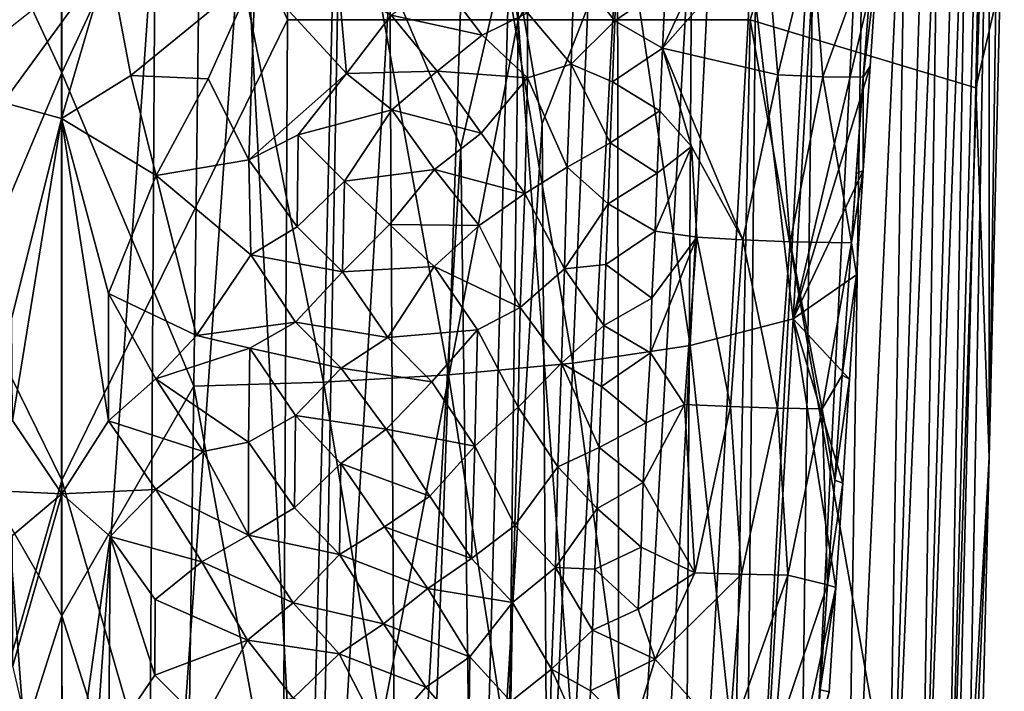
# Model space of a CAD drawing. Units: inches. Extents: x -1.33 to 1.01, y -3.41 to 3.18.
# Drawn here: x -0.41 to 0.45, y -0.89 to -0.3 of the extents above; entities that cross this region are included whole.
import ezdxf

# ---------------------------------------------------------------- set-up
doc = ezdxf.new("R2010")
doc.units = ezdxf.units.IN
doc.layers.get('0').update_dxf_attribs({"true_color": 0xc2ced6})

msp = doc.modelspace()

# ---------------------------------------------------------------- linework, layer by layer
for points in [[(0.02584, -0.30433), (0.03236, 0.78054), (-0.17211, 0.77099), (0.02584, -0.30433)], [(0.03236, 0.78054), (0.02584, -0.30433), (0.44141, 0.39019), (0.03236, 0.78054)], [(-0.37366, 0.15031), (-0.17564, -0.30429), (-0.17211, 0.77099), (-0.37366, 0.15031)], [(-0.17211, 0.77099), (-0.17564, -0.30429), (0.02584, -0.30433), (-0.17211, 0.77099)], [(0.44141, 0.39019), (0.02584, -0.30433), (0.22882, -0.3044), (0.44141, 0.39019)], [(0.42604, -0.364), (0.44141, 0.39019), (0.22882, -0.3044), (0.42604, -0.364)], [(0.42604, -0.364), (0.44718, -0.27261), (0.44141, 0.39019), (0.42604, -0.364)], [(0.43762, -0.68751), (0.43752, -0.02272), (0.45088, 0.21113), (0.43762, -0.68751)], [(0.43762, -0.68751), (0.45088, 0.21113), (0.44718, -0.27261), (0.43762, -0.68751)], [(0.4001, -1.19039), (0.41857, -0.08151), (0.43554, 0.15664), (0.4001, -1.19039)], [(0.4001, -1.19039), (0.43554, 0.15664), (0.43752, -0.02272), (0.4001, -1.19039)], [(-0.37366, 0.15031), (-0.57062, -0.30429), (-0.37317, -0.70726), (-0.37366, 0.15031)], [(-0.17564, -0.30429), (-0.37366, 0.15031), (-0.37317, -0.70726), (-0.17564, -0.30429)], [(-0.49532, -0.08845), (-0.37316, -0.35093), (-0.37316, 0.1265), (-0.49532, -0.08845)], [(-0.37316, -0.35093), (-0.25099, -0.08845), (-0.37316, 0.1265), (-0.37316, -0.35093)], [(0.3767, -1.21641), (0.39348, -0.13552), (0.41441, 0.09695), (0.3767, -1.21641)], [(0.3767, -1.21641), (0.41441, 0.09695), (0.41857, -0.08151), (0.3767, -1.21641)], [(0.34706, -1.24035), (0.38706, 0.04144), (0.39348, -0.13552), (0.34706, -1.24035)], [(0.36614, -0.05015), (0.38706, 0.04144), (0.34706, -1.24035), (0.36614, -0.05015)], [(0.29831, -0.0055), (0.20374, -0.03762), (0.26621, -0.56603), (0.29831, -0.0055)], [(0.33969, -0.25373), (0.29831, -0.0055), (0.26621, -0.56603), (0.33969, -0.25373)], [(0.41694, -1.16214), (0.4001, -1.19039), (0.43752, -0.02272), (0.41694, -1.16214)], [(0.41694, -1.16214), (0.43752, -0.02272), (0.43762, -0.68751), (0.41694, -1.16214)], [(0.20374, -0.03762), (0.09665, -0.05943), (0.17613, -0.58938), (0.20374, -0.03762)], [(0.20374, -0.03762), (0.17613, -0.58938), (0.26621, -0.56603), (0.20374, -0.03762)], [(0.31144, -1.26231), (0.3287, -0.09329), (0.36614, -0.05015), (0.31144, -1.26231)], [(0.36614, -0.05015), (0.34706, -1.24035), (0.31144, -1.26231), (0.36614, -0.05015)], [(0.09665, -0.05943), (-0.01716, -0.07411), (0.07369, -0.6049), (0.09665, -0.05943)], [(0.09665, -0.05943), (0.07369, -0.6049), (0.17613, -0.58938), (0.09665, -0.05943)], [(-0.01716, -0.07411), (-0.13172, -0.08326), (-0.03512, -0.61514), (-0.01716, -0.07411)], [(-0.01716, -0.07411), (-0.03512, -0.61514), (0.07369, -0.6049), (-0.01716, -0.07411)], [(-0.14436, -0.62141), (-0.13172, -0.08326), (-0.25099, -0.08845), (-0.14436, -0.62141)], [(-0.13172, -0.08326), (-0.14436, -0.62141), (-0.03512, -0.61514), (-0.13172, -0.08326)], [(0.3767, -1.21641), (0.41857, -0.08151), (0.4001, -1.19039), (0.3767, -1.21641)], [(-0.49532, -0.08845), (-0.48864, -0.6249), (-0.37316, -0.35093), (-0.49532, -0.08845)], [(-0.25767, -0.6249), (-0.25099, -0.08845), (-0.37316, -0.35093), (-0.25767, -0.6249)], [(-0.25099, -0.08845), (-0.25767, -0.6249), (-0.14436, -0.62141), (-0.25099, -0.08845)], [(0.3287, -0.09329), (0.31144, -1.26231), (0.2701, -1.28235), (0.3287, -0.09329)], [(0.2701, -1.28235), (0.28484, -0.13245), (0.3287, -0.09329), (0.2701, -1.28235)], [(0.28484, -0.13245), (0.2701, -1.28235), (0.22328, -1.30052), (0.28484, -0.13245)], [(0.22328, -1.30052), (0.23453, -0.1677), (0.28484, -0.13245), (0.22328, -1.30052)], [(0.39348, -0.13552), (0.3767, -1.21641), (0.34706, -1.24035), (0.39348, -0.13552)], [(-0.21389, -0.1834), (-0.1295, -0.15136), (-0.15128, -1.37036), (-0.21389, -0.1834)], [(-0.15128, -1.37036), (-0.1295, -0.15136), (-0.08638, -0.26901), (-0.15128, -1.37036)], [(0.23453, -0.1677), (0.22328, -1.30052), (0.17129, -1.31683), (0.23453, -0.1677)], [(0.17129, -1.31683), (0.17766, -0.19981), (0.23453, -0.1677), (0.17129, -1.31683)], [(-0.21389, -0.1834), (-0.15128, -1.37036), (-0.29853, -1.37835), (-0.21389, -0.1834)], [(-0.29853, -1.37835), (-0.29135, -0.20524), (-0.21389, -0.1834), (-0.29853, -1.37835)], [(-0.29135, -0.20524), (-0.37317, -1.36896), (-0.37349, -0.27519), (-0.29135, -0.20524)], [(-0.37317, -1.36896), (-0.29135, -0.20524), (-0.29853, -1.37835), (-0.37317, -1.36896)], [(0.11449, -1.33129), (0.11286, -0.2265), (0.17766, -0.19981), (0.11449, -1.33129)], [(0.17766, -0.19981), (0.17129, -1.31683), (0.11449, -1.33129), (0.17766, -0.19981)], [(0.15457, -0.27463), (0.2017, -0.2232), (0.15216, -0.32933), (0.15457, -0.27463)], [(0.15216, -0.32933), (0.2017, -0.2232), (0.24199, -0.22714), (0.15216, -0.32933)], [(-0.02419, -0.41586), (-0.08638, -0.26901), (0.01868, -0.23), (-0.02419, -0.41586)], [(0.01868, -0.23), (-0.01181, -1.35461), (-0.02419, -0.41586), (0.01868, -0.23)], [(0.01868, -0.23), (0.04695, -0.39514), (-0.01181, -1.35461), (0.01868, -0.23)], [(0.04695, -0.39514), (0.01868, -0.23), (0.11286, -0.2265), (0.04695, -0.39514)], [(0.05329, -1.34389), (0.04695, -0.39514), (0.11286, -0.2265), (0.05329, -1.34389)], [(0.11286, -0.2265), (0.11449, -1.33129), (0.05329, -1.34389), (0.11286, -0.2265)], [(0.24199, -0.22714), (0.25295, -0.35256), (0.15216, -0.32933), (0.24199, -0.22714)], [(0.25295, -0.35256), (0.24199, -0.22714), (0.28265, -0.22909), (0.25295, -0.35256)], [(0.28265, -0.22909), (0.29224, -0.35424), (0.25295, -0.35256), (0.28265, -0.22909)], [(0.29224, -0.35424), (0.28265, -0.22909), (0.33725, -0.23007), (0.29224, -0.35424)], [(0.33725, -0.23007), (0.32739, -0.35472), (0.29224, -0.35424), (0.33725, -0.23007)], [(0.32739, -0.35472), (0.33725, -0.23007), (0.33969, -0.25373), (0.32739, -0.35472)], [(-0.42428, -0.37673), (-0.43012, -0.24275), (-0.3324, -0.25015), (-0.42428, -0.37673)], [(-0.3324, -0.25015), (-0.37338, -0.39077), (-0.42428, -0.37673), (-0.3324, -0.25015)], [(-0.37338, -0.39077), (-0.3324, -0.25015), (-0.31283, -0.3531), (-0.37338, -0.39077)], [(-0.31283, -0.3531), (-0.3324, -0.25015), (-0.20404, -0.26418), (-0.31283, -0.3531)], [(0.07474, -0.25997), (0.11221, -0.25193), (0.11029, -0.30523), (0.07474, -0.25997)], [(0.11221, -0.25193), (0.15457, -0.27463), (0.11029, -0.30523), (0.11221, -0.25193)], [(0.33363, -0.34497), (0.33969, -0.25373), (0.26621, -0.56603), (0.33363, -0.34497)], [(0.33969, -0.25373), (0.33363, -0.34497), (0.32739, -0.35472), (0.33969, -0.25373)], [(-0.20404, -0.26418), (-0.24525, -0.35599), (-0.31283, -0.3531), (-0.20404, -0.26418)], [(-0.20959, -0.42695), (-0.24525, -0.35599), (-0.20404, -0.26418), (-0.20959, -0.42695)], [(-0.20404, -0.26418), (-0.12415, -0.35125), (-0.20959, -0.42695), (-0.20404, -0.26418)], [(-0.13116, -0.27252), (-0.12415, -0.35125), (-0.20404, -0.26418), (-0.13116, -0.27252)], [(0.07235, -0.34308), (0.03412, -0.29844), (0.07474, -0.25997), (0.07235, -0.34308)], [(0.07474, -0.25997), (0.11029, -0.30523), (0.07235, -0.34308), (0.07474, -0.25997)], [(-0.37349, -0.27519), (-0.37317, -1.36896), (-0.45036, -0.33618), (-0.37349, -0.27519)], [(-0.08021, -1.36344), (-0.15128, -1.37036), (-0.08638, -0.26901), (-0.08021, -1.36344)], [(-0.13116, -0.27252), (-0.0852, -0.30039), (-0.12415, -0.35125), (-0.13116, -0.27252)], [(-0.08021, -1.36344), (-0.08638, -0.26901), (-0.02419, -0.41586), (-0.08021, -1.36344)], [(-0.0852, -0.30039), (-0.04296, -0.26831), (-0.00553, -0.31796), (-0.0852, -0.30039)], [(0.03412, -0.29844), (-0.00553, -0.31796), (-0.04296, -0.26831), (0.03412, -0.29844)], [(0.11029, -0.30523), (0.15457, -0.27463), (0.15216, -0.32933), (0.11029, -0.30523)], [(0.44718, -0.27261), (0.42604, -0.364), (0.43762, -0.68751), (0.44718, -0.27261)], [(-0.12415, -0.35125), (-0.0852, -0.30039), (-0.04497, -0.34927), (-0.12415, -0.35125)], [(-0.00553, -0.31796), (-0.04497, -0.34927), (-0.0852, -0.30039), (-0.00553, -0.31796)], [(0.03412, -0.29844), (0.03404, -0.35519), (-0.00553, -0.31796), (0.03412, -0.29844)], [(0.03412, -0.29844), (0.07235, -0.34308), (0.03404, -0.35519), (0.03412, -0.29844)], [(-0.57062, -0.30429), (-0.56453, -1.37194), (-0.37317, -0.70726), (-0.57062, -0.30429)], [(-0.37317, -0.70726), (-0.18173, -1.37197), (-0.17564, -0.30429), (-0.37317, -0.70726)], [(-0.18173, -1.37197), (0.02584, -0.30433), (-0.17564, -0.30429), (-0.18173, -1.37197)], [(0.00001, -2.41976), (0.02584, -0.30433), (-0.18173, -1.37197), (0.00001, -2.41976)], [(0.02584, -0.30433), (0.00001, -2.41976), (0.18661, -2.41976), (0.02584, -0.30433)], [(0.18661, -2.41976), (0.22882, -0.3044), (0.02584, -0.30433), (0.18661, -2.41976)], [(0.11029, -0.30523), (0.10836, -0.35857), (0.07235, -0.34308), (0.11029, -0.30523)], [(0.11029, -0.30523), (0.15216, -0.32933), (0.10836, -0.35857), (0.11029, -0.30523)], [(0.40338, -1.29045), (0.22882, -0.3044), (0.18661, -2.41976), (0.40338, -1.29045)], [(0.22882, -0.3044), (0.40338, -1.29045), (0.42604, -0.364), (0.22882, -0.3044)], [(-0.04497, -0.34927), (-0.00553, -0.31796), (0.03404, -0.35519), (-0.04497, -0.34927)], [(0.14977, -0.384), (0.10836, -0.35857), (0.15216, -0.32933), (0.14977, -0.384)], [(0.1774, -0.41518), (0.14977, -0.384), (0.15216, -0.32933), (0.1774, -0.41518)], [(0.25295, -0.35256), (0.2224, -0.49682), (0.15216, -0.32933), (0.25295, -0.35256)], [(0.15216, -0.32933), (0.2224, -0.49682), (0.1774, -0.41518), (0.15216, -0.32933)], [(-0.45036, -0.33618), (-0.37317, -1.36896), (-0.44782, -1.37835), (-0.45036, -0.33618)], [(0.06863, -0.43348), (0.03404, -0.35519), (0.07235, -0.34308), (0.06863, -0.43348)], [(0.07235, -0.34308), (0.10643, -0.41192), (0.06863, -0.43348), (0.07235, -0.34308)], [(0.10836, -0.35857), (0.10643, -0.41192), (0.07235, -0.34308), (0.10836, -0.35857)], [(-0.37316, -0.35093), (-0.48864, -0.6249), (-0.37315, -0.82577), (-0.37316, -0.35093)], [(-0.37316, -0.35093), (-0.37315, -0.82577), (-0.25767, -0.6249), (-0.37316, -0.35093)], [(-0.16642, -0.40491), (-0.20959, -0.42695), (-0.12415, -0.35125), (-0.16642, -0.40491)], [(-0.16642, -0.40491), (-0.12415, -0.35125), (-0.08463, -0.38331), (-0.16642, -0.40491)], [(-0.04497, -0.34927), (-0.08463, -0.38331), (-0.12415, -0.35125), (-0.04497, -0.34927)], [(-0.08463, -0.38331), (-0.04497, -0.34927), (-0.00646, -0.40345), (-0.08463, -0.38331)], [(0.03404, -0.35519), (-0.00646, -0.40345), (-0.04497, -0.34927), (0.03404, -0.35519)], [(0.2224, -0.49682), (0.25295, -0.35256), (0.26363, -0.4986), (0.2224, -0.49682)], [(0.26363, -0.4986), (0.25295, -0.35256), (0.29224, -0.35424), (0.26363, -0.4986)], [(0.26621, -0.56603), (0.32758, -0.43621), (0.33363, -0.34497), (0.26621, -0.56603)], [(0.32739, -0.35472), (0.33363, -0.34497), (0.32758, -0.43621), (0.32739, -0.35472)], [(-0.37338, -0.39077), (-0.31283, -0.3531), (-0.29064, -0.44063), (-0.37338, -0.39077)], [(-0.29064, -0.44063), (-0.31283, -0.3531), (-0.24525, -0.35599), (-0.29064, -0.44063)], [(-0.24525, -0.35599), (-0.20959, -0.42695), (-0.29064, -0.44063), (-0.24525, -0.35599)], [(0.03159, -0.45637), (-0.00646, -0.40345), (0.03404, -0.35519), (0.03159, -0.45637)], [(0.03404, -0.35519), (0.06863, -0.43348), (0.03159, -0.45637), (0.03404, -0.35519)], [(0.10836, -0.35857), (0.14977, -0.384), (0.10643, -0.41192), (0.10836, -0.35857)], [(0.29224, -0.35424), (0.31732, -0.49941), (0.26363, -0.4986), (0.29224, -0.35424)], [(0.29224, -0.35424), (0.32739, -0.35472), (0.31732, -0.49941), (0.29224, -0.35424)], [(0.32739, -0.35472), (0.32143, -0.43922), (0.31732, -0.49941), (0.32739, -0.35472)], [(0.32758, -0.43621), (0.32143, -0.43922), (0.32739, -0.35472), (0.32758, -0.43621)], [(0.43762, -0.68751), (0.42604, -0.364), (0.40338, -1.29045), (0.43762, -0.68751)], [(-0.42428, -0.37673), (-0.37338, -0.39077), (-0.4167, -0.56524), (-0.42428, -0.37673)], [(-0.08463, -0.38331), (-0.12606, -0.44552), (-0.16642, -0.40491), (-0.08463, -0.38331)], [(-0.12606, -0.44552), (-0.08463, -0.38331), (-0.04716, -0.43537), (-0.12606, -0.44552)], [(-0.00646, -0.40345), (-0.04716, -0.43537), (-0.08463, -0.38331), (-0.00646, -0.40345)], [(0.14738, -0.43865), (0.10643, -0.41192), (0.14977, -0.384), (0.14738, -0.43865)], [(0.14977, -0.384), (0.1774, -0.41518), (0.14738, -0.43865), (0.14977, -0.384)], [(-0.4167, -0.56524), (-0.37338, -0.39077), (-0.41618, -0.65512), (-0.4167, -0.56524)], [(-0.37338, -0.39077), (-0.37319, -0.71903), (-0.41618, -0.65512), (-0.37338, -0.39077)], [(-0.37338, -0.39077), (-0.33237, -0.54382), (-0.33234, -0.65523), (-0.37338, -0.39077)], [(-0.33234, -0.65523), (-0.37319, -0.71903), (-0.37338, -0.39077), (-0.33234, -0.65523)], [(-0.37338, -0.39077), (-0.29064, -0.44063), (-0.33237, -0.54382), (-0.37338, -0.39077)], [(0.05329, -1.34389), (-0.01181, -1.35461), (0.04695, -0.39514), (0.05329, -1.34389)], [(-0.04716, -0.43537), (-0.00646, -0.40345), (0.03159, -0.45637), (-0.04716, -0.43537)], [(-0.16746, -0.48558), (-0.20959, -0.42695), (-0.16642, -0.40491), (-0.16746, -0.48558)], [(-0.16642, -0.40491), (-0.12606, -0.44552), (-0.16746, -0.48558), (-0.16642, -0.40491)], [(0.1045, -0.46528), (0.06863, -0.43348), (0.10643, -0.41192), (0.1045, -0.46528)], [(0.10643, -0.41192), (0.14738, -0.43865), (0.1045, -0.46528), (0.10643, -0.41192)], [(-0.02419, -0.41586), (-0.01181, -1.35461), (-0.08021, -1.36344), (-0.02419, -0.41586)], [(0.18206, -0.49457), (0.14554, -0.48943), (0.1774, -0.41518), (0.18206, -0.49457)], [(0.14738, -0.43865), (0.1774, -0.41518), (0.14554, -0.48943), (0.14738, -0.43865)], [(0.2224, -0.49682), (0.18206, -0.49457), (0.1774, -0.41518), (0.2224, -0.49682)], [(-0.29064, -0.44063), (-0.20959, -0.42695), (-0.20785, -0.51001), (-0.29064, -0.44063)], [(-0.20785, -0.51001), (-0.20959, -0.42695), (-0.16746, -0.48558), (-0.20785, -0.51001)], [(-0.04716, -0.43537), (-0.08668, -0.48355), (-0.12606, -0.44552), (-0.04716, -0.43537)], [(-0.08668, -0.48355), (-0.04716, -0.43537), (-0.00835, -0.48446), (-0.08668, -0.48355)], [(0.03159, -0.45637), (-0.00835, -0.48446), (-0.04716, -0.43537), (0.03159, -0.45637)], [(0.06641, -0.52224), (0.03159, -0.45637), (0.06863, -0.43348), (0.06641, -0.52224)], [(0.06863, -0.43348), (0.1045, -0.46528), (0.06641, -0.52224), (0.06863, -0.43348)], [(0.14554, -0.48943), (0.1045, -0.46528), (0.14738, -0.43865), (0.14554, -0.48943)], [(0.26621, -0.56603), (0.32156, -0.52746), (0.32758, -0.43621), (0.26621, -0.56603)], [(0.31732, -0.49941), (0.32143, -0.43922), (0.32758, -0.43621), (0.31732, -0.49941)], [(0.32758, -0.43621), (0.32156, -0.52746), (0.31732, -0.49941), (0.32758, -0.43621)], [(-0.25521, -0.58075), (-0.33237, -0.54382), (-0.29064, -0.44063), (-0.25521, -0.58075)], [(-0.29064, -0.44063), (-0.20785, -0.51001), (-0.25521, -0.58075), (-0.29064, -0.44063)], [(-0.12756, -0.525), (-0.16746, -0.48558), (-0.12606, -0.44552), (-0.12756, -0.525)], [(-0.12606, -0.44552), (-0.08668, -0.48355), (-0.12756, -0.525), (-0.12606, -0.44552)], [(0.02764, -0.55608), (-0.00835, -0.48446), (0.03159, -0.45637), (0.02764, -0.55608)], [(0.03159, -0.45637), (0.06641, -0.52224), (0.02764, -0.55608), (0.03159, -0.45637)], [(0.1045, -0.46528), (0.10257, -0.51864), (0.06641, -0.52224), (0.1045, -0.46528)], [(0.1045, -0.46528), (0.14554, -0.48943), (0.10257, -0.51864), (0.1045, -0.46528)], [(-0.20785, -0.51001), (-0.16746, -0.48558), (-0.12756, -0.525), (-0.20785, -0.51001)], [(-0.12756, -0.525), (-0.08668, -0.48355), (-0.04746, -0.52028), (-0.12756, -0.525)], [(-0.00835, -0.48446), (-0.04746, -0.52028), (-0.08668, -0.48355), (-0.00835, -0.48446)], [(-0.04746, -0.52028), (-0.00835, -0.48446), (0.02764, -0.55608), (-0.04746, -0.52028)], [(0.10257, -0.51864), (0.14554, -0.48943), (0.1426, -0.54788), (0.10257, -0.51864)], [(0.1426, -0.54788), (0.14554, -0.48943), (0.18206, -0.49457), (0.1426, -0.54788)], [(0.1426, -0.54788), (0.18206, -0.49457), (0.14144, -0.59585), (0.1426, -0.54788)], [(0.18206, -0.49457), (0.17138, -0.64098), (0.14144, -0.59585), (0.18206, -0.49457)], [(0.21152, -0.64268), (0.17138, -0.64098), (0.18206, -0.49457), (0.21152, -0.64268)], [(0.18206, -0.49457), (0.2224, -0.49682), (0.21152, -0.64268), (0.18206, -0.49457)], [(0.25265, -0.64406), (0.21152, -0.64268), (0.2224, -0.49682), (0.25265, -0.64406)], [(0.2224, -0.49682), (0.26363, -0.4986), (0.25265, -0.64406), (0.2224, -0.49682)], [(0.29178, -0.64466), (0.25265, -0.64406), (0.26363, -0.4986), (0.29178, -0.64466)], [(0.26363, -0.4986), (0.31732, -0.49941), (0.29178, -0.64466), (0.26363, -0.4986)], [(0.31732, -0.49941), (0.3091, -0.61545), (0.29178, -0.64466), (0.31732, -0.49941)], [(0.3091, -0.61545), (0.31732, -0.49941), (0.32156, -0.52746), (0.3091, -0.61545)], [(-0.25521, -0.58075), (-0.20785, -0.51001), (-0.16868, -0.56887), (-0.25521, -0.58075)], [(-0.12756, -0.525), (-0.16868, -0.56887), (-0.20785, -0.51001), (-0.12756, -0.525)], [(-0.16868, -0.56887), (-0.12756, -0.525), (-0.08815, -0.58239), (-0.16868, -0.56887)], [(-0.04746, -0.52028), (-0.08815, -0.58239), (-0.12756, -0.525), (-0.04746, -0.52028)], [(-0.08815, -0.58239), (-0.04746, -0.52028), (-0.00953, -0.57577), (-0.08815, -0.58239)], [(0.02764, -0.55608), (-0.00953, -0.57577), (-0.04746, -0.52028), (0.02764, -0.55608)], [(0.0639, -0.60488), (0.02764, -0.55608), (0.06641, -0.52224), (0.0639, -0.60488)], [(0.06641, -0.52224), (0.10063, -0.57199), (0.0639, -0.60488), (0.06641, -0.52224)], [(0.10257, -0.51864), (0.10063, -0.57199), (0.06641, -0.52224), (0.10257, -0.51864)], [(0.10257, -0.51864), (0.1426, -0.54788), (0.10063, -0.57199), (0.10257, -0.51864)], [(0.26621, -0.56603), (0.31556, -0.61871), (0.32156, -0.52746), (0.26621, -0.56603)], [(0.32156, -0.52746), (0.31556, -0.61871), (0.3091, -0.61545), (0.32156, -0.52746)], [(-0.33237, -0.54382), (-0.29078, -0.61849), (-0.33234, -0.65523), (-0.33237, -0.54382)], [(-0.33237, -0.54382), (-0.25521, -0.58075), (-0.29078, -0.61849), (-0.33237, -0.54382)], [(0.14144, -0.59585), (0.10063, -0.57199), (0.1426, -0.54788), (0.14144, -0.59585)], [(0.02595, -0.64323), (-0.00953, -0.57577), (0.02764, -0.55608), (0.02595, -0.64323)], [(0.02764, -0.55608), (0.0639, -0.60488), (0.02595, -0.64323), (0.02764, -0.55608)], [(0.26621, -0.56603), (0.17613, -0.58938), (0.23329, -1.12685), (0.26621, -0.56603)], [(0.26621, -0.56603), (0.23329, -1.12685), (0.3036, -0.80121), (0.26621, -0.56603)], [(0.3036, -0.80121), (0.30958, -0.70996), (0.26621, -0.56603), (0.3036, -0.80121)], [(0.26621, -0.56603), (0.30958, -0.70996), (0.31556, -0.61871), (0.26621, -0.56603)], [(-0.16868, -0.56887), (-0.2088, -0.59184), (-0.25521, -0.58075), (-0.16868, -0.56887)], [(-0.2088, -0.59184), (-0.16868, -0.56887), (-0.1289, -0.60907), (-0.2088, -0.59184)], [(-0.08815, -0.58239), (-0.1289, -0.60907), (-0.16868, -0.56887), (-0.08815, -0.58239)], [(-0.00953, -0.57577), (-0.04962, -0.62126), (-0.08815, -0.58239), (-0.00953, -0.57577)], [(-0.01191, -0.67759), (-0.04962, -0.62126), (-0.00953, -0.57577), (-0.01191, -0.67759)], [(-0.00953, -0.57577), (0.02595, -0.64323), (-0.01191, -0.67759), (-0.00953, -0.57577)], [(0.09869, -0.62532), (0.0639, -0.60488), (0.10063, -0.57199), (0.09869, -0.62532)], [(0.10063, -0.57199), (0.14144, -0.59585), (0.09869, -0.62532), (0.10063, -0.57199)], [(-0.29078, -0.61849), (-0.25521, -0.58075), (-0.2088, -0.59184), (-0.29078, -0.61849)], [(-0.1289, -0.60907), (-0.08815, -0.58239), (-0.04962, -0.62126), (-0.1289, -0.60907)], [(-0.29078, -0.61849), (-0.2088, -0.59184), (-0.20983, -0.674), (-0.29078, -0.61849)], [(-0.16868, -0.65061), (-0.20983, -0.674), (-0.2088, -0.59184), (-0.16868, -0.65061)], [(-0.1289, -0.60907), (-0.16868, -0.65061), (-0.2088, -0.59184), (-0.1289, -0.60907)], [(0.17613, -0.58938), (0.07369, -0.6049), (0.1471, -1.14218), (0.17613, -0.58938)], [(0.17613, -0.58938), (0.1471, -1.14218), (0.23329, -1.12685), (0.17613, -0.58938)], [(0.13783, -0.65693), (0.09869, -0.62532), (0.14144, -0.59585), (0.13783, -0.65693)], [(0.14144, -0.59585), (0.17138, -0.64098), (0.13783, -0.65693), (0.14144, -0.59585)], [(-0.16868, -0.65061), (-0.1289, -0.60907), (-0.08954, -0.66271), (-0.16868, -0.65061)], [(-0.04962, -0.62126), (-0.08954, -0.66271), (-0.1289, -0.60907), (-0.04962, -0.62126)], [(0.07369, -0.6049), (-0.03512, -0.61514), (0.0491, -1.15223), (0.07369, -0.6049)], [(0.06062, -0.69555), (0.02595, -0.64323), (0.0639, -0.60488), (0.06062, -0.69555)], [(0.07369, -0.6049), (0.0491, -1.15223), (0.1471, -1.14218), (0.07369, -0.6049)], [(0.0639, -0.60488), (0.09676, -0.67863), (0.06062, -0.69555), (0.0639, -0.60488)], [(0.09869, -0.62532), (0.09676, -0.67863), (0.0639, -0.60488), (0.09869, -0.62532)], [(-0.33234, -0.65523), (-0.29078, -0.61849), (-0.24946, -0.68218), (-0.33234, -0.65523)], [(-0.20983, -0.674), (-0.24946, -0.68218), (-0.29078, -0.61849), (-0.20983, -0.674)], [(-0.03512, -0.61514), (-0.14436, -0.62141), (-0.05464, -1.15878), (-0.03512, -0.61514)], [(-0.03512, -0.61514), (-0.05464, -1.15878), (0.0491, -1.15223), (-0.03512, -0.61514)], [(0.30272, -0.70716), (0.29178, -0.64466), (0.3091, -0.61545), (0.30272, -0.70716)], [(0.30272, -0.70716), (0.3091, -0.61545), (0.31556, -0.61871), (0.30272, -0.70716)], [(0.31556, -0.61871), (0.30958, -0.70996), (0.30272, -0.70716), (0.31556, -0.61871)], [(-0.48864, -0.6249), (-0.48124, -1.16492), (-0.37315, -0.82577), (-0.48864, -0.6249)], [(-0.26507, -1.16491), (-0.25767, -0.6249), (-0.37315, -0.82577), (-0.26507, -1.16491)], [(-0.25767, -0.6249), (-0.26507, -1.16491), (-0.15825, -1.16274), (-0.25767, -0.6249)], [(-0.15825, -1.16274), (-0.14436, -0.62141), (-0.25767, -0.6249), (-0.15825, -1.16274)], [(-0.14436, -0.62141), (-0.15825, -1.16274), (-0.05464, -1.15878), (-0.14436, -0.62141)], [(-0.08954, -0.66271), (-0.04962, -0.62126), (-0.01191, -0.67759), (-0.08954, -0.66271)], [(0.09869, -0.62532), (0.13783, -0.65693), (0.09676, -0.67863), (0.09869, -0.62532)], [(0.02305, -0.74684), (-0.01191, -0.67759), (0.02595, -0.64323), (0.02305, -0.74684)], [(0.02595, -0.64323), (0.06062, -0.69555), (0.02305, -0.74684), (0.02595, -0.64323)], [(0.18045, -0.78821), (0.13528, -0.70916), (0.17138, -0.64098), (0.18045, -0.78821)], [(0.13528, -0.70916), (0.13783, -0.65693), (0.17138, -0.64098), (0.13528, -0.70916)], [(0.18045, -0.78821), (0.17138, -0.64098), (0.21152, -0.64268), (0.18045, -0.78821)], [(0.21152, -0.64268), (0.22107, -0.78956), (0.18045, -0.78821), (0.21152, -0.64268)], [(0.21152, -0.64268), (0.25265, -0.64406), (0.22107, -0.78956), (0.21152, -0.64268)], [(0.25265, -0.64406), (0.26162, -0.79045), (0.22107, -0.78956), (0.25265, -0.64406)], [(0.25265, -0.64406), (0.29178, -0.64466), (0.26162, -0.79045), (0.25265, -0.64406)], [(0.29178, -0.64466), (0.29635, -0.79887), (0.26162, -0.79045), (0.29178, -0.64466)], [(0.29635, -0.79887), (0.29178, -0.64466), (0.30272, -0.70716), (0.29635, -0.79887)], [(-0.16973, -0.7313), (-0.20983, -0.674), (-0.16868, -0.65061), (-0.16973, -0.7313)], [(-0.16868, -0.65061), (-0.12914, -0.69276), (-0.16973, -0.7313), (-0.16868, -0.65061)], [(-0.08954, -0.66271), (-0.12914, -0.69276), (-0.16868, -0.65061), (-0.08954, -0.66271)], [(-0.45959, -0.71496), (-0.41618, -0.65512), (-0.37319, -0.71903), (-0.45959, -0.71496)], [(-0.37319, -0.71903), (-0.33234, -0.65523), (-0.29099, -0.71523), (-0.37319, -0.71903)], [(-0.24946, -0.68218), (-0.29099, -0.71523), (-0.33234, -0.65523), (-0.24946, -0.68218)], [(-0.12914, -0.69276), (-0.08954, -0.66271), (-0.05141, -0.72121), (-0.12914, -0.69276)], [(-0.01191, -0.67759), (-0.05141, -0.72121), (-0.08954, -0.66271), (-0.01191, -0.67759)], [(0.13783, -0.65693), (0.13528, -0.70916), (0.09676, -0.67863), (0.13783, -0.65693)], [(-0.20984, -0.75537), (-0.24946, -0.68218), (-0.20983, -0.674), (-0.20984, -0.75537)], [(-0.16973, -0.7313), (-0.20984, -0.75537), (-0.20983, -0.674), (-0.16973, -0.7313)], [(-0.01504, -0.77579), (-0.05141, -0.72121), (-0.01191, -0.67759), (-0.01504, -0.77579)], [(-0.01191, -0.67759), (0.02305, -0.74684), (-0.01504, -0.77579), (-0.01191, -0.67759)], [(0.09482, -0.7319), (0.06062, -0.69555), (0.09676, -0.67863), (0.09482, -0.7319)], [(0.09676, -0.67863), (0.13528, -0.70916), (0.09482, -0.7319), (0.09676, -0.67863)], [(-0.29099, -0.71523), (-0.24946, -0.68218), (-0.20984, -0.75537), (-0.29099, -0.71523)], [(0.43762, -0.68751), (0.40338, -1.29045), (0.42468, -1.21473), (0.43762, -0.68751)], [(0.41694, -1.16214), (0.43762, -0.68751), (0.42468, -1.21473), (0.41694, -1.16214)], [(-0.13037, -0.77218), (-0.16973, -0.7313), (-0.12914, -0.69276), (-0.13037, -0.77218)], [(-0.12914, -0.69276), (-0.09112, -0.74807), (-0.13037, -0.77218), (-0.12914, -0.69276)], [(-0.05141, -0.72121), (-0.09112, -0.74807), (-0.12914, -0.69276), (-0.05141, -0.72121)], [(0.05849, -0.78361), (0.02305, -0.74684), (0.06062, -0.69555), (0.05849, -0.78361)], [(0.06062, -0.69555), (0.09482, -0.7319), (0.05849, -0.78361), (0.06062, -0.69555)], [(-0.56453, -1.37194), (-0.37317, -1.99163), (-0.37317, -0.70726), (-0.56453, -1.37194)], [(-0.18173, -1.37197), (-0.37317, -0.70726), (-0.37317, -1.99163), (-0.18173, -1.37197)], [(0.13528, -0.70916), (0.13339, -0.76586), (0.09482, -0.7319), (0.13528, -0.70916)], [(0.13339, -0.76586), (0.13528, -0.70916), (0.18045, -0.78821), (0.13339, -0.76586)], [(0.29635, -0.79887), (0.30272, -0.70716), (0.30958, -0.70996), (0.29635, -0.79887)], [(0.30958, -0.70996), (0.3036, -0.80121), (0.29635, -0.79887), (0.30958, -0.70996)], [(-0.37319, -0.71903), (-0.41619, -0.75562), (-0.45959, -0.71496), (-0.37319, -0.71903)], [(-0.41594, -0.86962), (-0.41619, -0.75562), (-0.37319, -0.71903), (-0.41594, -0.86962)], [(-0.37319, -0.71903), (-0.37291, -1.05553), (-0.41594, -0.86962), (-0.37319, -0.71903)], [(-0.29099, -0.71523), (-0.33094, -0.75642), (-0.37319, -0.71903), (-0.29099, -0.71523)], [(-0.37319, -0.71903), (-0.33094, -0.75642), (-0.37291, -1.05553), (-0.37319, -0.71903)], [(-0.33094, -0.75642), (-0.29099, -0.71523), (-0.25066, -0.77868), (-0.33094, -0.75642)], [(-0.20984, -0.75537), (-0.25066, -0.77868), (-0.29099, -0.71523), (-0.20984, -0.75537)], [(-0.09112, -0.74807), (-0.05141, -0.72121), (-0.01504, -0.77579), (-0.09112, -0.74807)], [(-0.20984, -0.75537), (-0.16973, -0.7313), (-0.13037, -0.77218), (-0.20984, -0.75537)], [(0.09482, -0.7319), (0.09288, -0.78513), (0.05849, -0.78361), (0.09482, -0.7319)], [(0.09482, -0.7319), (0.13339, -0.76586), (0.09288, -0.78513), (0.09482, -0.7319)], [(-0.13037, -0.77218), (-0.09112, -0.74807), (-0.05304, -0.80191), (-0.13037, -0.77218)], [(-0.01504, -0.77579), (-0.05304, -0.80191), (-0.09112, -0.74807), (-0.01504, -0.77579)], [(0.02104, -0.81421), (-0.01504, -0.77579), (0.02305, -0.74684), (0.02104, -0.81421)], [(0.02305, -0.74684), (0.05849, -0.78361), (0.02104, -0.81421), (0.02305, -0.74684)], [(-0.33208, -0.9371), (-0.37291, -1.05553), (-0.33094, -0.75642), (-0.33208, -0.9371)], [(-0.33094, -0.75642), (-0.29179, -0.87773), (-0.33208, -0.9371), (-0.33094, -0.75642)], [(-0.33094, -0.75642), (-0.29142, -0.8116), (-0.29179, -0.87773), (-0.33094, -0.75642)], [(-0.25066, -0.77868), (-0.29142, -0.8116), (-0.33094, -0.75642), (-0.25066, -0.77868)], [(-0.25066, -0.77868), (-0.20984, -0.75537), (-0.17069, -0.81458), (-0.25066, -0.77868)], [(-0.13037, -0.77218), (-0.17069, -0.81458), (-0.20984, -0.75537), (-0.13037, -0.77218)], [(0.13069, -0.82003), (0.09288, -0.78513), (0.13339, -0.76586), (0.13069, -0.82003)], [(0.13339, -0.76586), (0.18045, -0.78821), (0.13069, -0.82003), (0.13339, -0.76586)], [(-0.17069, -0.81458), (-0.13037, -0.77218), (-0.0918, -0.8328), (-0.17069, -0.81458)], [(-0.05304, -0.80191), (-0.0918, -0.8328), (-0.13037, -0.77218), (-0.05304, -0.80191)], [(-0.29142, -0.8116), (-0.25066, -0.77868), (-0.21079, -0.84724), (-0.29142, -0.8116)], [(-0.17069, -0.81458), (-0.21079, -0.84724), (-0.25066, -0.77868), (-0.17069, -0.81458)], [(-0.05304, -0.80191), (-0.01504, -0.77579), (0.02104, -0.81421), (-0.05304, -0.80191)], [(0.05505, -0.87245), (0.02104, -0.81421), (0.05849, -0.78361), (0.05505, -0.87245)], [(0.05849, -0.78361), (0.09095, -0.83832), (0.05505, -0.87245), (0.05849, -0.78361)], [(0.09288, -0.78513), (0.09095, -0.83832), (0.05849, -0.78361), (0.09288, -0.78513)], [(0.09288, -0.78513), (0.13069, -0.82003), (0.09095, -0.83832), (0.09288, -0.78513)], [(0.13069, -0.82003), (0.18045, -0.78821), (0.14551, -0.86382), (0.13069, -0.82003)], [(0.14551, -0.86382), (0.18045, -0.78821), (0.22107, -0.78956), (0.14551, -0.86382)], [(0.21008, -0.93619), (0.14551, -0.86382), (0.22107, -0.78956), (0.21008, -0.93619)], [(0.21008, -0.93619), (0.22107, -0.78956), (0.26162, -0.79045), (0.21008, -0.93619)], [(0.26162, -0.79045), (0.24978, -0.93711), (0.21008, -0.93619), (0.26162, -0.79045)], [(0.24978, -0.93711), (0.26162, -0.79045), (0.29635, -0.79887), (0.24978, -0.93711)], [(0.29635, -0.79887), (0.2867, -0.93737), (0.24978, -0.93711), (0.29635, -0.79887)], [(0.2867, -0.93737), (0.29635, -0.79887), (0.28996, -0.89058), (0.2867, -0.93737)], [(0.28996, -0.89058), (0.29635, -0.79887), (0.3036, -0.80121), (0.28996, -0.89058)], [(-0.0918, -0.8328), (-0.05304, -0.80191), (-0.01639, -0.86168), (-0.0918, -0.8328)], [(0.02104, -0.81421), (-0.01639, -0.86168), (-0.05304, -0.80191), (0.02104, -0.81421)], [(0.29764, -0.89245), (0.3036, -0.80121), (0.23329, -1.12685), (0.29764, -0.89245)], [(0.3036, -0.80121), (0.29764, -0.89245), (0.28996, -0.89058), (0.3036, -0.80121)], [(-0.21079, -0.84724), (-0.29179, -0.87773), (-0.29142, -0.8116), (-0.21079, -0.84724)], [(-0.21079, -0.84724), (-0.17069, -0.81458), (-0.13049, -0.85907), (-0.21079, -0.84724)], [(-0.0918, -0.8328), (-0.13049, -0.85907), (-0.17069, -0.81458), (-0.0918, -0.8328)], [(0.01935, -0.90082), (-0.01639, -0.86168), (0.02104, -0.81421), (0.01935, -0.90082)], [(0.02104, -0.81421), (0.05505, -0.87245), (0.01935, -0.90082), (0.02104, -0.81421)], [(-0.48124, -1.16492), (-0.37316, -1.06418), (-0.37315, -0.82577), (-0.48124, -1.16492)], [(-0.26507, -1.16491), (-0.37315, -0.82577), (-0.37316, -1.06418), (-0.26507, -1.16491)], [(0.09095, -0.83832), (0.13069, -0.82003), (0.14551, -0.86382), (0.09095, -0.83832)], [(-0.0918, -0.8328), (-0.05486, -0.88844), (-0.13049, -0.85907), (-0.0918, -0.8328)], [(-0.01639, -0.86168), (-0.05486, -0.88844), (-0.0918, -0.8328), (-0.01639, -0.86168)], [(0.09095, -0.83832), (0.08902, -0.89147), (0.05505, -0.87245), (0.09095, -0.83832)], [(0.09095, -0.83832), (0.14551, -0.86382), (0.08902, -0.89147), (0.09095, -0.83832)], [(-0.25044, -0.91939), (-0.29179, -0.87773), (-0.21079, -0.84724), (-0.25044, -0.91939)], [(-0.25044, -0.91939), (-0.21079, -0.84724), (-0.17085, -0.89782), (-0.25044, -0.91939)], [(-0.13049, -0.85907), (-0.17085, -0.89782), (-0.21079, -0.84724), (-0.13049, -0.85907)], [(-0.17085, -0.89782), (-0.13049, -0.85907), (-0.09327, -0.93207), (-0.17085, -0.89782)], [(-0.05486, -0.88844), (-0.09327, -0.93207), (-0.13049, -0.85907), (-0.05486, -0.88844)], [(-0.01732, -0.93145), (-0.05486, -0.88844), (-0.01639, -0.86168), (-0.01732, -0.93145)], [(-0.01639, -0.86168), (0.01935, -0.90082), (-0.01732, -0.93145), (-0.01639, -0.86168)], [(0.14551, -0.86382), (0.12595, -0.92841), (0.08902, -0.89147), (0.14551, -0.86382)], [(0.12595, -0.92841), (0.14551, -0.86382), (0.21008, -0.93619), (0.12595, -0.92841)], [(-0.33208, -0.9371), (-0.29179, -0.87773), (-0.25044, -0.91939), (-0.33208, -0.9371)], [(0.05258, -0.95731), (0.01935, -0.90082), (0.05505, -0.87245), (0.05258, -0.95731)], [(0.05505, -0.87245), (0.08709, -0.94457), (0.05258, -0.95731), (0.05505, -0.87245)], [(0.08709, -0.94457), (0.05505, -0.87245), (0.08902, -0.89147), (0.08709, -0.94457)], [(-0.09327, -0.93207), (-0.05486, -0.88844), (-0.01732, -0.93145), (-0.09327, -0.93207)], [(0.08709, -0.94457), (0.08902, -0.89147), (0.12595, -0.92841), (0.08709, -0.94457)], [(0.29764, -0.89245), (0.2867, -0.93737), (0.28996, -0.89058), (0.29764, -0.89245)]]:
    msp.add_lwpolyline(points)

doc.saveas('drawing.dxf')
